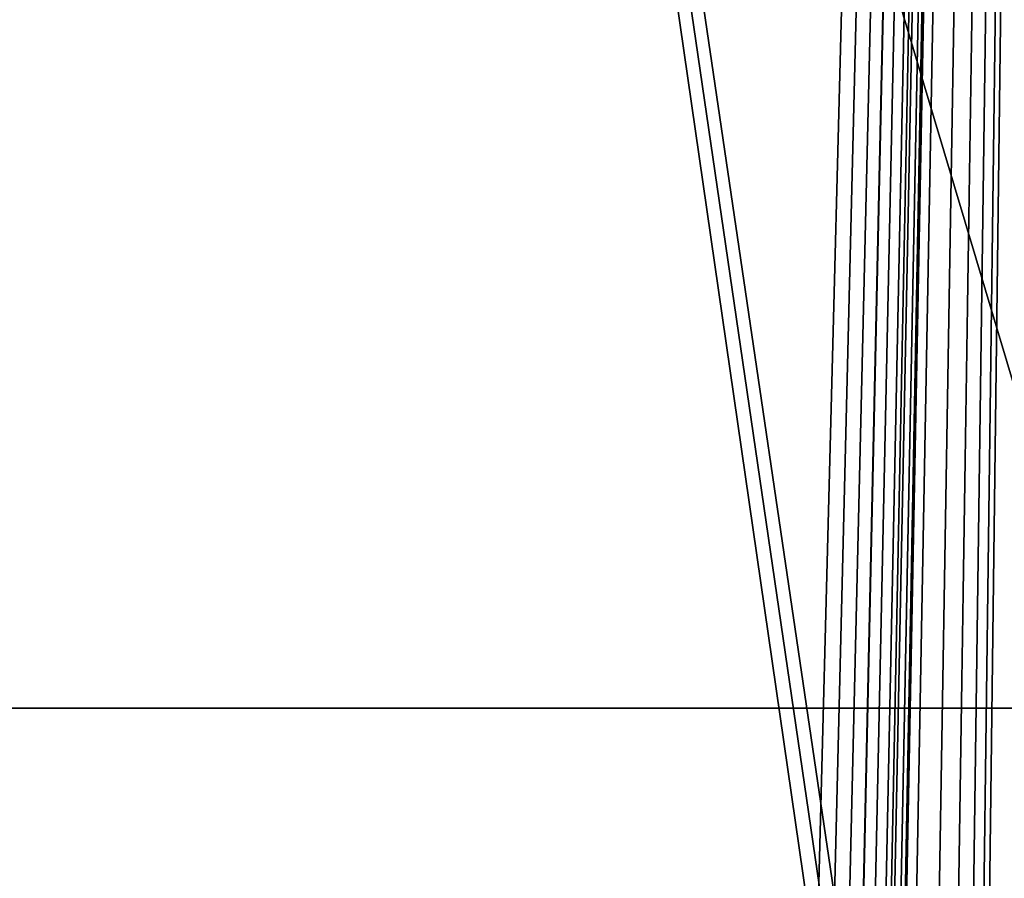
# Model space of a CAD drawing. Extents: x 0 to 600, y 22 to 583.
# Drawn here: x 300 to 335, y 99 to 130 of the extents above; entities that cross this region are included whole.
import ezdxf

# ---------------------------------------------------------------- set-up
doc = ezdxf.new("R2010")
doc.units = 0

msp = doc.modelspace()

# ---------------------------------------------------------------- linework, layer by layer
for points in [[(186.732346, 565.410522, 624.500061), (186.732346, 45.410484, 624.500061), (413.26767, 565.410522, 624.500061)], [(413.26767, 565.410522, 624.500061), (186.732346, 45.410484, 624.500061), (413.26767, 45.410484, 624.500061)], [(260.026825, 564.410461, 634.799927), (270.416779, 98.297821, 634.799927), (339.973206, 564.410461, 634.799927)], [(328, 95.510468, 633.299988), (272, 95.510468, 633.299988), (260.026825, 564.410461, 633.299988)], [(339.973206, 564.410461, 633.299988), (329.026062, 95.329552, 633.299988), (260.026825, 564.410461, 633.299988)], [(260.026825, 564.410461, 633.299988), (329.026062, 95.329552, 633.299988), (328.520966, 95.464897, 633.299988)], [(260.026825, 564.410461, 633.299988), (328.520966, 95.464897, 633.299988), (328, 95.510468, 633.299988)], [(339.973206, 564.410461, 634.799927), (270.416779, 98.297821, 634.799927), (271.435364, 98.483849, 634.799927)], [(339.973206, 564.410461, 634.799927), (271.435364, 98.483849, 634.799927), (272, 98.510475, 634.799927)], [(272, 98.510475, 634.799927), (328, 98.510475, 634.799927), (339.973206, 564.410461, 634.799927)], [(339.973206, 564.410461, 634.799927), (328, 98.510475, 634.799927), (328.564667, 98.483849, 634.799927)], [(339.973206, 564.410461, 634.799927), (328.564667, 98.483849, 634.799927), (329.583252, 98.297821, 634.799927)], [(329.500031, 95.108551, 633.299988), (329.026062, 95.329552, 633.299988), (339.973206, 564.410461, 633.299988)], [(339.973206, 564.410461, 633.299988), (329.928375, 94.808609, 633.299988), (329.500031, 95.108551, 633.299988)], [(330.554688, 97.93943, 634.799927), (339.973206, 564.410461, 634.799927), (329.583252, 98.297821, 634.799927)], [(339.973206, 564.410461, 633.299988), (330.298157, 94.438835, 633.299988), (329.928375, 94.808609, 633.299988)], [(330.598083, 94.010475, 633.299988), (330.298157, 94.438835, 633.299988), (339.973206, 564.410461, 633.299988)], [(331.450043, 97.419365, 634.799927), (339.973206, 564.410461, 634.799927), (330.554688, 97.93943, 634.799927)], [(330.819092, 93.536537, 633.299988), (330.598083, 94.010475, 633.299988), (339.973206, 564.410461, 633.299988)], [(339.973206, 564.410461, 633.299988), (330.954437, 93.031418, 633.299988), (330.819092, 93.536537, 633.299988)], [(339.973206, 564.410461, 633.299988), (331, 92.510475, 633.299988), (330.954437, 93.031418, 633.299988)], [(339.973206, 46.410473, 633.299988), (331, 92.510475, 633.299988), (339.973206, 564.410461, 633.299988)], [(331.450043, 97.419365, 634.799927), (332.242676, 96.75312, 634.799927), (339.973206, 564.410461, 634.799927)], [(339.973206, 564.410461, 634.799927), (332.242676, 96.75312, 634.799927), (332.908905, 95.96051, 634.799927)], [(339.973206, 564.410461, 634.799927), (332.908905, 95.96051, 634.799927), (333.428986, 95.065147, 634.799927)], [(333.428986, 95.065147, 634.799927), (333.787354, 94.093712, 634.799927), (339.973206, 564.410461, 634.799927)], [(339.973206, 564.410461, 634.799927), (333.787354, 94.093712, 634.799927), (333.973389, 93.075127, 634.799927)], [(339.973206, 564.410461, 634.799927), (333.973389, 93.075127, 634.799927), (339.973206, 46.410473, 634.799927)], [(335.138855, 326.007324), (338.327759, 105.160477), (332.61084, 325.589966)], [(332.61084, 325.589966), (338.327759, 105.160477), (330.060913, 325.338806)], [(261.672272, 105.160477), (272.5, 325.254974), (338.327759, 105.160477)], [(338.327759, 105.160477), (272.5, 325.254974), (327.500031, 325.254974)], [(338.327759, 105.160477), (327.500031, 325.254974), (330.060913, 325.338806)], [(261.672272, 55.692032), (261.672272, 105.160477), (338.327759, 55.692032)], [(338.327759, 55.692032), (261.672272, 105.160477), (338.327759, 105.160477)]]:
    msp.add_3dface(points)

doc.saveas('drawing.dxf')
